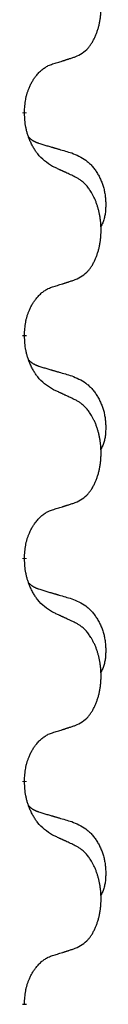
# Model space of a CAD drawing. Units: millimetres. Extents: x -547 to 788, y -779 to -184.
# Drawn here: x 311 to 312, y -424 to -410 of the extents above; entities that cross this region are included whole.
import ezdxf

# ---------------------------------------------------------------- set-up
doc = ezdxf.new("R2010")
doc.units = ezdxf.units.MM
doc.linetypes.add('SLD_Durchgehend', pattern=[0, 0, 0])

# ---------------------------------------------------------------- blocks, each defined once
blk = doc.blocks.new('HL50W-Füsse', base_point=(156.68, -550.14))
at = {"color": 7, "linetype": 'SLD_Durchgehend', "const_width": 0.0625}
for points in [[(310.69, -411.775), (310.69, -411.79)], [(310.69, -414.95), (310.69, -414.965)], [(310.69, -418.125), (310.69, -418.14)], [(310.69, -421.3), (310.69, -421.315)], [(310.69, -424.475), (310.69, -424.49)]]:
    blk.add_lwpolyline(points, dxfattribs=at)
at = {"color": 7, "linetype": 'SLD_Durchgehend'}
for points, knots in [([(311.414, -410.985), (311.446, -410.969), (311.512, -410.935), (311.576, -410.883), (311.61, -410.843), (311.624, -410.825), (311.637, -410.807), (311.65, -410.787), (311.663, -410.765), (311.675, -410.743), (311.687, -410.72), (311.697, -410.697), (311.707, -410.675), (311.716, -410.653), (311.724, -410.63), (311.731, -410.607), (311.739, -410.584), (311.746, -410.559), (311.752, -410.535), (311.757, -410.51), (311.762, -410.484), (311.767, -410.457), (311.771, -410.43), (311.774, -410.403), (311.777, -410.376), (311.779, -410.348), (311.78, -410.321), (311.781, -410.294), (311.781, -410.268), (311.78, -410.243), (311.779, -410.218), (311.778, -410.193), (311.776, -410.168), (311.773, -410.144), (311.77, -410.119), (311.766, -410.095), (311.762, -410.071), (311.758, -410.047), (311.753, -410.024), (311.747, -410.001), (311.741, -409.978), (311.735, -409.956), (311.729, -409.934), (311.721, -409.912), (311.713, -409.889), (311.704, -409.867), (311.695, -409.845), (311.685, -409.823), (311.675, -409.802), (311.665, -409.782), (311.654, -409.763), (311.642, -409.741), (311.627, -409.717), (311.609, -409.692), (311.591, -409.667), (311.572, -409.645), (311.553, -409.624), (311.534, -409.605), (311.513, -409.587), (311.487, -409.566), (311.454, -409.545), (311.427, -409.53), (311.414, -409.523)], [0, 0, 0, 0, 0.11048, 0.22096, 0.2438, 0.266649, 0.289537, 0.312423, 0.338182, 0.363942, 0.389684, 0.415425, 0.43907, 0.462713, 0.48636, 0.510006, 0.535335, 0.560664, 0.585992, 0.611321, 0.638238, 0.665155, 0.692074, 0.718994, 0.746736, 0.774479, 0.802219, 0.829959, 0.855068, 0.880178, 0.905288, 0.930398, 0.955063, 0.979727, 1.004391, 1.029055, 1.05317, 1.077286, 1.101401, 1.125516, 1.148415, 1.171313, 1.194212, 1.217111, 1.241338, 1.265564, 1.289789, 1.314014, 1.33646, 1.358905, 1.381354, 1.403803, 1.434509, 1.465215, 1.495942, 1.526667, 1.553727, 1.58079, 1.607802, 1.634803, 1.680601, 1.726399, 1.726399, 1.726399, 1.726399]), ([(310.69, -411.775), (310.691, -411.744), (310.695, -411.683), (310.703, -411.615), (310.711, -411.57), (310.716, -411.549), (310.721, -411.528), (310.727, -411.508), (310.733, -411.488), (310.74, -411.469), (310.747, -411.45), (310.755, -411.429), (310.765, -411.407), (310.776, -411.383), (310.788, -411.36), (310.8, -411.337), (310.813, -411.316), (310.826, -411.296), (310.84, -411.276), (310.855, -411.256), (310.873, -411.234), (310.894, -411.211), (310.916, -411.19), (310.938, -411.17), (310.96, -411.153), (310.982, -411.138), (311.005, -411.124), (311.031, -411.11), (311.06, -411.099), (311.08, -411.091), (311.091, -411.088)], [0, 0, 0, 0, 0.0921911, 0.1843821, 0.20591, 0.2274409, 0.2489766, 0.2705115, 0.2907895, 0.3110675, 0.3313472, 0.3516275, 0.3780441, 0.4044611, 0.4308749, 0.4572883, 0.4811357, 0.5049824, 0.5288358, 0.5526907, 0.5831984, 0.6137075, 0.6442319, 0.6747535, 0.7017613, 0.7287719, 0.7557302, 0.7826753, 0.8155538, 0.8484323, 0.8484323, 0.8484323, 0.8484323]), ([(311.091, -411.088), (311.114, -411.08), (311.16, -411.066), (311.21, -411.051), (311.241, -411.041), (311.252, -411.038), (311.264, -411.034), (311.275, -411.03), (311.287, -411.026), (311.298, -411.023), (311.31, -411.019), (311.333, -411.012), (311.367, -411), (311.398, -410.99), (311.414, -410.985)], [0, 0, 0, 0, 0.072467, 0.1449339, 0.1570396, 0.1691453, 0.181251, 0.1933566, 0.2054742, 0.2175917, 0.2297093, 0.2418268, 0.2903502, 0.3388736, 0.3388736, 0.3388736, 0.3388736]), ([(311.091, -412.547), (311.052, -412.522), (310.974, -412.471), (310.901, -412.4), (310.862, -412.349), (310.847, -412.328), (310.833, -412.305), (310.819, -412.282), (310.805, -412.257), (310.791, -412.23), (310.779, -412.204), (310.767, -412.178), (310.758, -412.154), (310.749, -412.132), (310.741, -412.109), (310.733, -412.086), (310.726, -412.062), (310.72, -412.038), (310.714, -412.013), (310.704, -411.964), (310.696, -411.889), (310.692, -411.823), (310.69, -411.79)], [0, 0, 0, 0, 0.1384339, 0.2768679, 0.3033597, 0.3298585, 0.3563872, 0.3829147, 0.4124908, 0.4420671, 0.4716312, 0.5011954, 0.5251621, 0.5491281, 0.5730953, 0.5970624, 0.6225046, 0.647948, 0.6733839, 0.6988157, 0.7982768, 0.8977379, 0.8977379, 0.8977379, 0.8977379]), ([(310.753, -412.132), (310.754, -412.133), (310.755, -412.134), (310.757, -412.137), (310.762, -412.141), (310.767, -412.147), (310.773, -412.152), (310.78, -412.157), (310.786, -412.162), (310.792, -412.167), (310.799, -412.171), (310.805, -412.176), (310.812, -412.18), (310.819, -412.184), (310.826, -412.187), (310.833, -412.191), (310.84, -412.194), (310.847, -412.198), (310.854, -412.201), (310.861, -412.204), (310.869, -412.207), (310.876, -412.21), (310.884, -412.213), (310.899, -412.218), (310.921, -412.225), (310.942, -412.232), (310.952, -412.235)], [0, 0, 0, 0, 0.001845, 0.0036901, 0.0117985, 0.0199078, 0.0280202, 0.0361323, 0.0440497, 0.0519672, 0.0598837, 0.0678001, 0.0756537, 0.0835073, 0.0913611, 0.0992148, 0.1070839, 0.114953, 0.1228221, 0.1306911, 0.1386101, 0.1465292, 0.1544482, 0.1623671, 0.1943097, 0.2262522, 0.2262522, 0.2262522, 0.2262522]), ([(310.952, -412.235), (310.971, -412.24), (311.009, -412.252), (311.052, -412.264), (311.081, -412.273), (311.095, -412.277), (311.11, -412.281), (311.124, -412.285), (311.138, -412.289), (311.153, -412.294), (311.167, -412.298), (311.207, -412.309), (311.272, -412.329), (311.332, -412.346), (311.362, -412.355)], [0, 0, 0, 0, 0.0597754, 0.1195507, 0.1344951, 0.1494396, 0.164384, 0.1793284, 0.1942733, 0.2092182, 0.2241631, 0.239108, 0.3332541, 0.4274002, 0.4274002, 0.4274002, 0.4274002]), ([(311.362, -412.355), (311.396, -412.37), (311.466, -412.399), (311.54, -412.441), (311.585, -412.476), (311.607, -412.495), (311.628, -412.516), (311.648, -412.537), (311.668, -412.56), (311.686, -412.584), (311.704, -412.609), (311.721, -412.634), (311.737, -412.66), (311.752, -412.687), (311.765, -412.714), (311.778, -412.742), (311.79, -412.771), (311.801, -412.8), (311.81, -412.829), (311.819, -412.859), (311.826, -412.889), (311.832, -412.919), (311.837, -412.95), (311.841, -412.981), (311.844, -413.012), (311.846, -413.043), (311.847, -413.074), (311.847, -413.106), (311.846, -413.137), (311.844, -413.168), (311.842, -413.2), (311.838, -413.231), (311.832, -413.261), (311.825, -413.291), (311.816, -413.32), (311.805, -413.349), (311.791, -413.377), (311.781, -413.396), (311.776, -413.406)], [0, 0, 0, 0, 0.11248, 0.224961, 0.254186, 0.283426, 0.31271, 0.341991, 0.372448, 0.402906, 0.433349, 0.463793, 0.494366, 0.524938, 0.555513, 0.586088, 0.617098, 0.648109, 0.679115, 0.710121, 0.740923, 0.771725, 0.802531, 0.833337, 0.864673, 0.896008, 0.927346, 0.958685, 0.99012, 1.021553, 1.05301, 1.084467, 1.114994, 1.145525, 1.175982, 1.206419, 1.238567, 1.270714, 1.270714, 1.270714, 1.270714]), ([(311.414, -412.698), (311.391, -412.687), (311.345, -412.666), (311.296, -412.643), (311.266, -412.628), (311.254, -412.623), (311.242, -412.617), (311.231, -412.612), (311.219, -412.606), (311.207, -412.601), (311.196, -412.596), (311.172, -412.585), (311.137, -412.568), (311.106, -412.554), (311.091, -412.547)], [0, 0, 0, 0, 0.0753711, 0.1507421, 0.1636224, 0.1765026, 0.1893829, 0.2022632, 0.215138, 0.2280128, 0.2408877, 0.2537625, 0.3052361, 0.3567097, 0.3567097, 0.3567097, 0.3567097]), ([(311.414, -414.16), (311.446, -414.144), (311.512, -414.11), (311.576, -414.058), (311.61, -414.018), (311.624, -414), (311.637, -413.982), (311.65, -413.962), (311.663, -413.94), (311.675, -413.918), (311.687, -413.895), (311.697, -413.872), (311.707, -413.85), (311.716, -413.828), (311.724, -413.805), (311.731, -413.782), (311.739, -413.759), (311.746, -413.734), (311.752, -413.71), (311.757, -413.685), (311.762, -413.659), (311.767, -413.632), (311.771, -413.605), (311.774, -413.578), (311.777, -413.551), (311.779, -413.523), (311.78, -413.496), (311.781, -413.469), (311.781, -413.443), (311.78, -413.418), (311.779, -413.393), (311.778, -413.368), (311.776, -413.343), (311.773, -413.319), (311.77, -413.294), (311.766, -413.27), (311.762, -413.246), (311.758, -413.222), (311.753, -413.199), (311.747, -413.176), (311.741, -413.153), (311.735, -413.131), (311.729, -413.109), (311.721, -413.087), (311.713, -413.064), (311.704, -413.042), (311.695, -413.02), (311.685, -412.998), (311.675, -412.977), (311.665, -412.957), (311.654, -412.938), (311.642, -412.916), (311.627, -412.892), (311.609, -412.867), (311.591, -412.842), (311.572, -412.82), (311.553, -412.799), (311.534, -412.78), (311.513, -412.762), (311.487, -412.741), (311.454, -412.72), (311.427, -412.705), (311.414, -412.698)], [0, 0, 0, 0, 0.11048, 0.22096, 0.2438, 0.266649, 0.289537, 0.312423, 0.338182, 0.363942, 0.389684, 0.415425, 0.43907, 0.462713, 0.48636, 0.510006, 0.535335, 0.560664, 0.585992, 0.611321, 0.638238, 0.665155, 0.692074, 0.718994, 0.746736, 0.774479, 0.802219, 0.829959, 0.855068, 0.880178, 0.905288, 0.930398, 0.955063, 0.979727, 1.004391, 1.029055, 1.05317, 1.077286, 1.101401, 1.125516, 1.148415, 1.171313, 1.194212, 1.217111, 1.241338, 1.265564, 1.289789, 1.314014, 1.33646, 1.358905, 1.381354, 1.403803, 1.434509, 1.465215, 1.495942, 1.526667, 1.553727, 1.58079, 1.607802, 1.634803, 1.680601, 1.726399, 1.726399, 1.726399, 1.726399]), ([(311.091, -414.263), (311.114, -414.255), (311.16, -414.241), (311.21, -414.226), (311.241, -414.216), (311.252, -414.213), (311.264, -414.209), (311.275, -414.205), (311.287, -414.201), (311.298, -414.198), (311.31, -414.194), (311.333, -414.187), (311.367, -414.175), (311.398, -414.165), (311.414, -414.16)], [0, 0, 0, 0, 0.072467, 0.1449339, 0.1570396, 0.1691453, 0.181251, 0.1933566, 0.2054742, 0.2175917, 0.2297093, 0.2418268, 0.2903502, 0.3388736, 0.3388736, 0.3388736, 0.3388736]), ([(310.69, -414.95), (310.691, -414.919), (310.695, -414.858), (310.703, -414.79), (310.711, -414.745), (310.716, -414.724), (310.721, -414.703), (310.727, -414.683), (310.733, -414.663), (310.74, -414.644), (310.747, -414.625), (310.755, -414.604), (310.765, -414.582), (310.776, -414.558), (310.788, -414.535), (310.8, -414.512), (310.813, -414.491), (310.826, -414.471), (310.84, -414.451), (310.855, -414.431), (310.873, -414.409), (310.894, -414.386), (310.916, -414.365), (310.938, -414.345), (310.96, -414.328), (310.982, -414.313), (311.005, -414.299), (311.031, -414.285), (311.06, -414.274), (311.08, -414.266), (311.091, -414.263)], [0, 0, 0, 0, 0.0921911, 0.1843821, 0.20591, 0.2274409, 0.2489766, 0.2705115, 0.2907895, 0.3110675, 0.3313472, 0.3516275, 0.3780441, 0.4044611, 0.4308749, 0.4572883, 0.4811357, 0.5049824, 0.5288358, 0.5526907, 0.5831984, 0.6137075, 0.6442319, 0.6747535, 0.7017613, 0.7287719, 0.7557302, 0.7826753, 0.8155538, 0.8484323, 0.8484323, 0.8484323, 0.8484323]), ([(311.091, -415.722), (311.052, -415.697), (310.974, -415.646), (310.901, -415.575), (310.862, -415.524), (310.847, -415.503), (310.833, -415.48), (310.819, -415.457), (310.805, -415.432), (310.791, -415.405), (310.779, -415.379), (310.767, -415.353), (310.758, -415.329), (310.749, -415.307), (310.741, -415.284), (310.733, -415.261), (310.726, -415.237), (310.72, -415.213), (310.714, -415.188), (310.704, -415.139), (310.696, -415.064), (310.692, -414.998), (310.69, -414.965)], [0, 0, 0, 0, 0.1384339, 0.2768679, 0.3033597, 0.3298585, 0.3563872, 0.3829147, 0.4124908, 0.4420671, 0.4716312, 0.5011954, 0.5251621, 0.5491281, 0.5730953, 0.5970624, 0.6225046, 0.647948, 0.6733839, 0.6988157, 0.7982768, 0.8977379, 0.8977379, 0.8977379, 0.8977379]), ([(310.753, -415.307), (310.754, -415.308), (310.755, -415.309), (310.757, -415.312), (310.762, -415.316), (310.767, -415.322), (310.773, -415.327), (310.78, -415.332), (310.786, -415.337), (310.792, -415.342), (310.799, -415.346), (310.805, -415.351), (310.812, -415.355), (310.819, -415.359), (310.826, -415.362), (310.833, -415.366), (310.84, -415.369), (310.847, -415.373), (310.854, -415.376), (310.861, -415.379), (310.869, -415.382), (310.876, -415.385), (310.884, -415.388), (310.899, -415.393), (310.921, -415.4), (310.942, -415.407), (310.952, -415.41)], [0, 0, 0, 0, 0.001845, 0.0036901, 0.0117985, 0.0199078, 0.0280202, 0.0361323, 0.0440497, 0.0519672, 0.0598837, 0.0678001, 0.0756537, 0.0835073, 0.0913611, 0.0992148, 0.1070839, 0.114953, 0.1228221, 0.1306911, 0.1386101, 0.1465292, 0.1544482, 0.1623671, 0.1943097, 0.2262522, 0.2262522, 0.2262522, 0.2262522]), ([(310.952, -415.41), (310.971, -415.415), (311.009, -415.427), (311.052, -415.439), (311.081, -415.448), (311.095, -415.452), (311.11, -415.456), (311.124, -415.46), (311.138, -415.464), (311.153, -415.469), (311.167, -415.473), (311.207, -415.484), (311.272, -415.504), (311.332, -415.521), (311.362, -415.53)], [0, 0, 0, 0, 0.0597754, 0.1195507, 0.1344951, 0.1494396, 0.164384, 0.1793284, 0.1942733, 0.2092182, 0.2241631, 0.239108, 0.3332541, 0.4274002, 0.4274002, 0.4274002, 0.4274002]), ([(311.362, -415.53), (311.396, -415.545), (311.466, -415.574), (311.54, -415.616), (311.585, -415.651), (311.607, -415.67), (311.628, -415.691), (311.648, -415.712), (311.668, -415.735), (311.686, -415.759), (311.704, -415.784), (311.721, -415.809), (311.737, -415.835), (311.752, -415.862), (311.765, -415.889), (311.778, -415.917), (311.79, -415.946), (311.801, -415.975), (311.81, -416.004), (311.819, -416.034), (311.826, -416.064), (311.832, -416.094), (311.837, -416.125), (311.841, -416.156), (311.844, -416.187), (311.846, -416.218), (311.847, -416.249), (311.847, -416.281), (311.846, -416.312), (311.844, -416.343), (311.842, -416.375), (311.838, -416.406), (311.832, -416.436), (311.825, -416.466), (311.816, -416.495), (311.805, -416.524), (311.791, -416.552), (311.781, -416.571), (311.776, -416.581)], [0, 0, 0, 0, 0.11248, 0.224961, 0.254186, 0.283426, 0.31271, 0.341991, 0.372448, 0.402906, 0.433349, 0.463793, 0.494366, 0.524938, 0.555513, 0.586088, 0.617098, 0.648109, 0.679115, 0.710121, 0.740923, 0.771725, 0.802531, 0.833337, 0.864673, 0.896008, 0.927346, 0.958685, 0.99012, 1.021553, 1.05301, 1.084467, 1.114994, 1.145525, 1.175982, 1.206419, 1.238567, 1.270714, 1.270714, 1.270714, 1.270714]), ([(311.414, -415.873), (311.391, -415.862), (311.345, -415.841), (311.296, -415.818), (311.266, -415.803), (311.254, -415.798), (311.242, -415.792), (311.231, -415.787), (311.219, -415.781), (311.207, -415.776), (311.196, -415.771), (311.172, -415.76), (311.137, -415.743), (311.106, -415.729), (311.091, -415.722)], [0, 0, 0, 0, 0.0753711, 0.1507421, 0.1636224, 0.1765026, 0.1893829, 0.2022632, 0.215138, 0.2280128, 0.2408877, 0.2537625, 0.3052361, 0.3567097, 0.3567097, 0.3567097, 0.3567097]), ([(311.414, -417.335), (311.446, -417.319), (311.512, -417.285), (311.576, -417.233), (311.61, -417.193), (311.624, -417.175), (311.637, -417.157), (311.65, -417.137), (311.663, -417.115), (311.675, -417.093), (311.687, -417.07), (311.697, -417.047), (311.707, -417.025), (311.716, -417.003), (311.724, -416.98), (311.731, -416.957), (311.739, -416.934), (311.746, -416.909), (311.752, -416.885), (311.757, -416.86), (311.762, -416.834), (311.767, -416.807), (311.771, -416.78), (311.774, -416.753), (311.777, -416.726), (311.779, -416.698), (311.78, -416.671), (311.781, -416.644), (311.781, -416.618), (311.78, -416.593), (311.779, -416.568), (311.778, -416.543), (311.776, -416.518), (311.773, -416.494), (311.77, -416.469), (311.766, -416.445), (311.762, -416.421), (311.758, -416.397), (311.753, -416.374), (311.747, -416.351), (311.741, -416.328), (311.735, -416.306), (311.729, -416.284), (311.721, -416.262), (311.713, -416.239), (311.704, -416.217), (311.695, -416.195), (311.685, -416.173), (311.675, -416.152), (311.665, -416.132), (311.654, -416.113), (311.642, -416.091), (311.627, -416.067), (311.609, -416.042), (311.591, -416.017), (311.572, -415.995), (311.553, -415.974), (311.534, -415.955), (311.513, -415.937), (311.487, -415.916), (311.454, -415.895), (311.427, -415.88), (311.414, -415.873)], [0, 0, 0, 0, 0.11048, 0.22096, 0.2438, 0.266649, 0.289537, 0.312423, 0.338182, 0.363942, 0.389684, 0.415425, 0.43907, 0.462713, 0.48636, 0.510006, 0.535335, 0.560664, 0.585992, 0.611321, 0.638238, 0.665155, 0.692074, 0.718994, 0.746736, 0.774479, 0.802219, 0.829959, 0.855068, 0.880178, 0.905288, 0.930398, 0.955063, 0.979727, 1.004391, 1.029055, 1.05317, 1.077286, 1.101401, 1.125516, 1.148415, 1.171313, 1.194212, 1.217111, 1.241338, 1.265564, 1.289789, 1.314014, 1.33646, 1.358905, 1.381354, 1.403803, 1.434509, 1.465215, 1.495942, 1.526667, 1.553727, 1.58079, 1.607802, 1.634803, 1.680601, 1.726399, 1.726399, 1.726399, 1.726399]), ([(311.091, -417.438), (311.114, -417.43), (311.16, -417.416), (311.21, -417.401), (311.241, -417.391), (311.252, -417.388), (311.264, -417.384), (311.275, -417.38), (311.287, -417.376), (311.298, -417.373), (311.31, -417.369), (311.333, -417.362), (311.367, -417.35), (311.398, -417.34), (311.414, -417.335)], [0, 0, 0, 0, 0.072467, 0.1449339, 0.1570396, 0.1691453, 0.181251, 0.1933566, 0.2054742, 0.2175917, 0.2297093, 0.2418268, 0.2903502, 0.3388736, 0.3388736, 0.3388736, 0.3388736]), ([(310.69, -418.125), (310.691, -418.094), (310.695, -418.033), (310.703, -417.965), (310.711, -417.92), (310.716, -417.899), (310.721, -417.878), (310.727, -417.858), (310.733, -417.838), (310.74, -417.819), (310.747, -417.8), (310.755, -417.779), (310.765, -417.757), (310.776, -417.733), (310.788, -417.71), (310.8, -417.687), (310.813, -417.666), (310.826, -417.646), (310.84, -417.626), (310.855, -417.606), (310.873, -417.584), (310.894, -417.561), (310.916, -417.54), (310.938, -417.52), (310.96, -417.503), (310.982, -417.488), (311.005, -417.474), (311.031, -417.46), (311.06, -417.449), (311.08, -417.441), (311.091, -417.438)], [0, 0, 0, 0, 0.0921911, 0.1843821, 0.20591, 0.2274409, 0.2489766, 0.2705115, 0.2907895, 0.3110675, 0.3313472, 0.3516275, 0.3780441, 0.4044611, 0.4308749, 0.4572883, 0.4811357, 0.5049824, 0.5288358, 0.5526907, 0.5831984, 0.6137075, 0.6442319, 0.6747535, 0.7017613, 0.7287719, 0.7557302, 0.7826753, 0.8155538, 0.8484323, 0.8484323, 0.8484323, 0.8484323]), ([(311.091, -418.897), (311.052, -418.872), (310.974, -418.821), (310.901, -418.75), (310.862, -418.699), (310.847, -418.678), (310.833, -418.655), (310.819, -418.632), (310.805, -418.607), (310.791, -418.58), (310.779, -418.554), (310.767, -418.528), (310.758, -418.504), (310.749, -418.482), (310.741, -418.459), (310.733, -418.436), (310.726, -418.412), (310.72, -418.388), (310.714, -418.363), (310.704, -418.314), (310.696, -418.239), (310.692, -418.173), (310.69, -418.14)], [0, 0, 0, 0, 0.1384339, 0.2768679, 0.3033597, 0.3298585, 0.3563872, 0.3829147, 0.4124908, 0.4420671, 0.4716312, 0.5011954, 0.5251621, 0.5491281, 0.5730953, 0.5970624, 0.6225046, 0.647948, 0.6733839, 0.6988157, 0.7982768, 0.8977379, 0.8977379, 0.8977379, 0.8977379]), ([(310.753, -418.482), (310.754, -418.483), (310.755, -418.484), (310.757, -418.487), (310.762, -418.491), (310.767, -418.497), (310.773, -418.502), (310.78, -418.507), (310.786, -418.512), (310.792, -418.517), (310.799, -418.521), (310.805, -418.526), (310.812, -418.53), (310.819, -418.534), (310.826, -418.537), (310.833, -418.541), (310.84, -418.544), (310.847, -418.548), (310.854, -418.551), (310.861, -418.554), (310.869, -418.557), (310.876, -418.56), (310.884, -418.563), (310.899, -418.568), (310.921, -418.575), (310.942, -418.582), (310.952, -418.585)], [0, 0, 0, 0, 0.001845, 0.0036901, 0.0117985, 0.0199078, 0.0280202, 0.0361323, 0.0440497, 0.0519672, 0.0598837, 0.0678001, 0.0756537, 0.0835073, 0.0913611, 0.0992148, 0.1070839, 0.114953, 0.1228221, 0.1306911, 0.1386101, 0.1465292, 0.1544482, 0.1623671, 0.1943097, 0.2262522, 0.2262522, 0.2262522, 0.2262522]), ([(310.952, -418.585), (310.971, -418.59), (311.009, -418.602), (311.052, -418.614), (311.081, -418.623), (311.095, -418.627), (311.11, -418.631), (311.124, -418.635), (311.138, -418.639), (311.153, -418.644), (311.167, -418.648), (311.207, -418.659), (311.272, -418.679), (311.332, -418.696), (311.362, -418.705)], [0, 0, 0, 0, 0.0597754, 0.1195507, 0.1344951, 0.1494396, 0.164384, 0.1793284, 0.1942733, 0.2092182, 0.2241631, 0.239108, 0.3332541, 0.4274002, 0.4274002, 0.4274002, 0.4274002]), ([(311.362, -418.705), (311.396, -418.72), (311.466, -418.749), (311.54, -418.791), (311.585, -418.826), (311.607, -418.845), (311.628, -418.866), (311.648, -418.887), (311.668, -418.91), (311.686, -418.934), (311.704, -418.959), (311.721, -418.984), (311.737, -419.01), (311.752, -419.037), (311.765, -419.064), (311.778, -419.092), (311.79, -419.121), (311.801, -419.15), (311.81, -419.179), (311.819, -419.209), (311.826, -419.239), (311.832, -419.269), (311.837, -419.3), (311.841, -419.331), (311.844, -419.362), (311.846, -419.393), (311.847, -419.424), (311.847, -419.456), (311.846, -419.487), (311.844, -419.518), (311.842, -419.55), (311.838, -419.581), (311.832, -419.611), (311.825, -419.641), (311.816, -419.67), (311.805, -419.699), (311.791, -419.727), (311.781, -419.746), (311.776, -419.756)], [0, 0, 0, 0, 0.11248, 0.224961, 0.254186, 0.283426, 0.31271, 0.341991, 0.372448, 0.402906, 0.433349, 0.463793, 0.494366, 0.524938, 0.555513, 0.586088, 0.617098, 0.648109, 0.679115, 0.710121, 0.740923, 0.771725, 0.802531, 0.833337, 0.864673, 0.896008, 0.927346, 0.958685, 0.99012, 1.021553, 1.05301, 1.084467, 1.114994, 1.145525, 1.175982, 1.206419, 1.238567, 1.270714, 1.270714, 1.270714, 1.270714]), ([(311.414, -419.048), (311.391, -419.037), (311.345, -419.016), (311.296, -418.993), (311.266, -418.978), (311.254, -418.973), (311.242, -418.967), (311.231, -418.962), (311.219, -418.956), (311.207, -418.951), (311.196, -418.946), (311.172, -418.935), (311.137, -418.918), (311.106, -418.904), (311.091, -418.897)], [0, 0, 0, 0, 0.0753711, 0.1507421, 0.1636224, 0.1765026, 0.1893829, 0.2022632, 0.215138, 0.2280128, 0.2408877, 0.2537625, 0.3052361, 0.3567097, 0.3567097, 0.3567097, 0.3567097]), ([(311.414, -420.51), (311.446, -420.494), (311.512, -420.46), (311.576, -420.408), (311.61, -420.368), (311.624, -420.35), (311.637, -420.332), (311.65, -420.312), (311.663, -420.29), (311.675, -420.268), (311.687, -420.245), (311.697, -420.222), (311.707, -420.2), (311.716, -420.178), (311.724, -420.155), (311.731, -420.132), (311.739, -420.109), (311.746, -420.084), (311.752, -420.06), (311.757, -420.035), (311.762, -420.009), (311.767, -419.982), (311.771, -419.955), (311.774, -419.928), (311.777, -419.901), (311.779, -419.873), (311.78, -419.846), (311.781, -419.819), (311.781, -419.793), (311.78, -419.768), (311.779, -419.743), (311.778, -419.718), (311.776, -419.693), (311.773, -419.669), (311.77, -419.644), (311.766, -419.62), (311.762, -419.596), (311.758, -419.572), (311.753, -419.549), (311.747, -419.526), (311.741, -419.503), (311.735, -419.481), (311.729, -419.459), (311.721, -419.437), (311.713, -419.414), (311.704, -419.392), (311.695, -419.37), (311.685, -419.348), (311.675, -419.327), (311.665, -419.307), (311.654, -419.288), (311.642, -419.266), (311.627, -419.242), (311.609, -419.217), (311.591, -419.192), (311.572, -419.17), (311.553, -419.149), (311.534, -419.13), (311.513, -419.112), (311.487, -419.091), (311.454, -419.07), (311.427, -419.055), (311.414, -419.048)], [0, 0, 0, 0, 0.11048, 0.22096, 0.2438, 0.266649, 0.289537, 0.312423, 0.338182, 0.363942, 0.389684, 0.415425, 0.43907, 0.462713, 0.48636, 0.510006, 0.535335, 0.560664, 0.585992, 0.611321, 0.638238, 0.665155, 0.692074, 0.718994, 0.746736, 0.774479, 0.802219, 0.829959, 0.855068, 0.880178, 0.905288, 0.930398, 0.955063, 0.979727, 1.004391, 1.029055, 1.05317, 1.077286, 1.101401, 1.125516, 1.148415, 1.171313, 1.194212, 1.217111, 1.241338, 1.265564, 1.289789, 1.314014, 1.33646, 1.358905, 1.381354, 1.403803, 1.434509, 1.465215, 1.495942, 1.526667, 1.553727, 1.58079, 1.607802, 1.634803, 1.680601, 1.726399, 1.726399, 1.726399, 1.726399]), ([(310.69, -421.3), (310.691, -421.269), (310.695, -421.208), (310.703, -421.14), (310.711, -421.095), (310.716, -421.074), (310.721, -421.053), (310.727, -421.033), (310.733, -421.013), (310.74, -420.994), (310.747, -420.975), (310.755, -420.954), (310.765, -420.932), (310.776, -420.908), (310.788, -420.885), (310.8, -420.862), (310.813, -420.841), (310.826, -420.821), (310.84, -420.801), (310.855, -420.781), (310.873, -420.759), (310.894, -420.736), (310.916, -420.715), (310.938, -420.695), (310.96, -420.678), (310.982, -420.663), (311.005, -420.649), (311.031, -420.635), (311.06, -420.624), (311.08, -420.616), (311.091, -420.613)], [0, 0, 0, 0, 0.0921911, 0.1843821, 0.20591, 0.2274409, 0.2489766, 0.2705115, 0.2907895, 0.3110675, 0.3313472, 0.3516275, 0.3780441, 0.4044611, 0.4308749, 0.4572883, 0.4811357, 0.5049824, 0.5288358, 0.5526907, 0.5831984, 0.6137075, 0.6442319, 0.6747535, 0.7017613, 0.7287719, 0.7557302, 0.7826753, 0.8155538, 0.8484323, 0.8484323, 0.8484323, 0.8484323]), ([(311.091, -420.613), (311.114, -420.605), (311.16, -420.591), (311.21, -420.576), (311.241, -420.566), (311.252, -420.563), (311.264, -420.559), (311.275, -420.555), (311.287, -420.551), (311.298, -420.548), (311.31, -420.544), (311.333, -420.537), (311.367, -420.525), (311.398, -420.515), (311.414, -420.51)], [0, 0, 0, 0, 0.072467, 0.1449339, 0.1570396, 0.1691453, 0.181251, 0.1933566, 0.2054742, 0.2175917, 0.2297093, 0.2418268, 0.2903502, 0.3388736, 0.3388736, 0.3388736, 0.3388736]), ([(311.091, -422.072), (311.052, -422.047), (310.974, -421.996), (310.901, -421.925), (310.862, -421.874), (310.847, -421.853), (310.833, -421.83), (310.819, -421.807), (310.805, -421.782), (310.791, -421.755), (310.779, -421.729), (310.767, -421.703), (310.758, -421.679), (310.749, -421.657), (310.741, -421.634), (310.733, -421.611), (310.726, -421.587), (310.72, -421.563), (310.714, -421.538), (310.704, -421.489), (310.696, -421.414), (310.692, -421.348), (310.69, -421.315)], [0, 0, 0, 0, 0.1384339, 0.2768679, 0.3033597, 0.3298585, 0.3563872, 0.3829147, 0.4124908, 0.4420671, 0.4716312, 0.5011954, 0.5251621, 0.5491281, 0.5730953, 0.5970624, 0.6225046, 0.647948, 0.6733839, 0.6988157, 0.7982768, 0.8977379, 0.8977379, 0.8977379, 0.8977379]), ([(310.753, -421.657), (310.754, -421.658), (310.755, -421.659), (310.757, -421.662), (310.762, -421.666), (310.767, -421.672), (310.773, -421.677), (310.78, -421.682), (310.786, -421.687), (310.792, -421.692), (310.799, -421.696), (310.805, -421.701), (310.812, -421.705), (310.819, -421.709), (310.826, -421.712), (310.833, -421.716), (310.84, -421.719), (310.847, -421.723), (310.854, -421.726), (310.861, -421.729), (310.869, -421.732), (310.876, -421.735), (310.884, -421.738), (310.899, -421.743), (310.921, -421.75), (310.942, -421.757), (310.952, -421.76)], [0, 0, 0, 0, 0.001845, 0.0036901, 0.0117985, 0.0199078, 0.0280202, 0.0361323, 0.0440497, 0.0519672, 0.0598837, 0.0678001, 0.0756537, 0.0835073, 0.0913611, 0.0992148, 0.1070839, 0.114953, 0.1228221, 0.1306911, 0.1386101, 0.1465292, 0.1544482, 0.1623671, 0.1943097, 0.2262522, 0.2262522, 0.2262522, 0.2262522]), ([(310.952, -421.76), (310.971, -421.765), (311.009, -421.777), (311.052, -421.789), (311.081, -421.798), (311.095, -421.802), (311.11, -421.806), (311.124, -421.81), (311.138, -421.814), (311.153, -421.819), (311.167, -421.823), (311.207, -421.834), (311.272, -421.854), (311.332, -421.871), (311.362, -421.88)], [0, 0, 0, 0, 0.0597754, 0.1195507, 0.1344951, 0.1494396, 0.164384, 0.1793284, 0.1942733, 0.2092182, 0.2241631, 0.239108, 0.3332541, 0.4274002, 0.4274002, 0.4274002, 0.4274002]), ([(311.362, -421.88), (311.396, -421.895), (311.466, -421.924), (311.54, -421.966), (311.585, -422.001), (311.607, -422.02), (311.628, -422.041), (311.648, -422.062), (311.668, -422.085), (311.686, -422.109), (311.704, -422.134), (311.721, -422.159), (311.737, -422.185), (311.752, -422.212), (311.765, -422.239), (311.778, -422.267), (311.79, -422.296), (311.801, -422.325), (311.81, -422.354), (311.819, -422.384), (311.826, -422.414), (311.832, -422.444), (311.837, -422.475), (311.841, -422.506), (311.844, -422.537), (311.846, -422.568), (311.847, -422.599), (311.847, -422.631), (311.846, -422.662), (311.844, -422.693), (311.842, -422.725), (311.838, -422.756), (311.832, -422.786), (311.825, -422.816), (311.816, -422.845), (311.805, -422.874), (311.791, -422.902), (311.781, -422.921), (311.776, -422.931)], [0, 0, 0, 0, 0.11248, 0.224961, 0.254186, 0.283426, 0.31271, 0.341991, 0.372448, 0.402906, 0.433349, 0.463793, 0.494366, 0.524938, 0.555513, 0.586088, 0.617098, 0.648109, 0.679115, 0.710121, 0.740923, 0.771725, 0.802531, 0.833337, 0.864673, 0.896008, 0.927346, 0.958685, 0.99012, 1.021553, 1.05301, 1.084467, 1.114994, 1.145525, 1.175982, 1.206419, 1.238567, 1.270714, 1.270714, 1.270714, 1.270714]), ([(311.414, -422.223), (311.391, -422.212), (311.345, -422.191), (311.296, -422.168), (311.266, -422.153), (311.254, -422.148), (311.242, -422.142), (311.231, -422.137), (311.219, -422.131), (311.207, -422.126), (311.196, -422.121), (311.172, -422.11), (311.137, -422.093), (311.106, -422.079), (311.091, -422.072)], [0, 0, 0, 0, 0.0753711, 0.1507421, 0.1636224, 0.1765026, 0.1893829, 0.2022632, 0.215138, 0.2280128, 0.2408877, 0.2537625, 0.3052361, 0.3567097, 0.3567097, 0.3567097, 0.3567097]), ([(311.414, -423.685), (311.446, -423.669), (311.512, -423.635), (311.576, -423.583), (311.61, -423.543), (311.624, -423.525), (311.637, -423.507), (311.65, -423.487), (311.663, -423.465), (311.675, -423.443), (311.687, -423.42), (311.697, -423.397), (311.707, -423.375), (311.716, -423.353), (311.724, -423.33), (311.731, -423.307), (311.739, -423.284), (311.746, -423.259), (311.752, -423.235), (311.757, -423.21), (311.762, -423.184), (311.767, -423.157), (311.771, -423.13), (311.774, -423.103), (311.777, -423.076), (311.779, -423.048), (311.78, -423.021), (311.781, -422.994), (311.781, -422.968), (311.78, -422.943), (311.779, -422.918), (311.778, -422.893), (311.776, -422.868), (311.773, -422.844), (311.77, -422.819), (311.766, -422.795), (311.762, -422.771), (311.758, -422.747), (311.753, -422.724), (311.747, -422.701), (311.741, -422.678), (311.735, -422.656), (311.729, -422.634), (311.721, -422.612), (311.713, -422.589), (311.704, -422.567), (311.695, -422.545), (311.685, -422.523), (311.675, -422.502), (311.665, -422.482), (311.654, -422.463), (311.642, -422.441), (311.627, -422.417), (311.609, -422.392), (311.591, -422.367), (311.572, -422.345), (311.553, -422.324), (311.534, -422.305), (311.513, -422.287), (311.487, -422.266), (311.454, -422.245), (311.427, -422.23), (311.414, -422.223)], [0, 0, 0, 0, 0.11048, 0.22096, 0.2438, 0.266649, 0.289537, 0.312423, 0.338182, 0.363942, 0.389684, 0.415425, 0.43907, 0.462713, 0.48636, 0.510006, 0.535335, 0.560664, 0.585992, 0.611321, 0.638238, 0.665155, 0.692074, 0.718994, 0.746736, 0.774479, 0.802219, 0.829959, 0.855068, 0.880178, 0.905288, 0.930398, 0.955063, 0.979727, 1.004391, 1.029055, 1.05317, 1.077286, 1.101401, 1.125516, 1.148415, 1.171313, 1.194212, 1.217111, 1.241338, 1.265564, 1.289789, 1.314014, 1.33646, 1.358905, 1.381354, 1.403803, 1.434509, 1.465215, 1.495942, 1.526667, 1.553727, 1.58079, 1.607802, 1.634803, 1.680601, 1.726399, 1.726399, 1.726399, 1.726399]), ([(311.091, -423.788), (311.114, -423.78), (311.16, -423.766), (311.21, -423.751), (311.241, -423.741), (311.252, -423.738), (311.264, -423.734), (311.275, -423.73), (311.287, -423.726), (311.298, -423.723), (311.31, -423.719), (311.333, -423.712), (311.367, -423.7), (311.398, -423.69), (311.414, -423.685)], [0, 0, 0, 0, 0.072467, 0.1449339, 0.1570396, 0.1691453, 0.181251, 0.1933566, 0.2054742, 0.2175917, 0.2297093, 0.2418268, 0.2903502, 0.3388736, 0.3388736, 0.3388736, 0.3388736]), ([(310.69, -424.475), (310.691, -424.444), (310.695, -424.383), (310.703, -424.315), (310.711, -424.27), (310.716, -424.249), (310.721, -424.228), (310.727, -424.208), (310.733, -424.188), (310.74, -424.169), (310.747, -424.15), (310.755, -424.129), (310.765, -424.107), (310.776, -424.083), (310.788, -424.06), (310.8, -424.037), (310.813, -424.016), (310.826, -423.996), (310.84, -423.976), (310.855, -423.956), (310.873, -423.934), (310.894, -423.911), (310.916, -423.89), (310.938, -423.87), (310.96, -423.853), (310.982, -423.838), (311.005, -423.824), (311.031, -423.81), (311.06, -423.799), (311.08, -423.791), (311.091, -423.788)], [0, 0, 0, 0, 0.0921911, 0.1843821, 0.20591, 0.2274409, 0.2489766, 0.2705115, 0.2907895, 0.3110675, 0.3313472, 0.3516275, 0.3780441, 0.4044611, 0.4308749, 0.4572883, 0.4811357, 0.5049824, 0.5288358, 0.5526907, 0.5831984, 0.6137075, 0.6442319, 0.6747535, 0.7017613, 0.7287719, 0.7557302, 0.7826753, 0.8155538, 0.8484323, 0.8484323, 0.8484323, 0.8484323])]:
    blk.add_open_spline(points, degree=3, knots=knots, dxfattribs=at)
blk = doc.blocks.new('Bgr_HL50WF__30', base_point=(120.034, -483.313))
blk.add_blockref('HL50W-Füsse', (156.68, -550.14))

msp = doc.modelspace()

# ---------------------------------------------------------------- block references
msp.add_blockref('Bgr_HL50WF__30', (120.034, -483.313))

doc.saveas('drawing.dxf')
